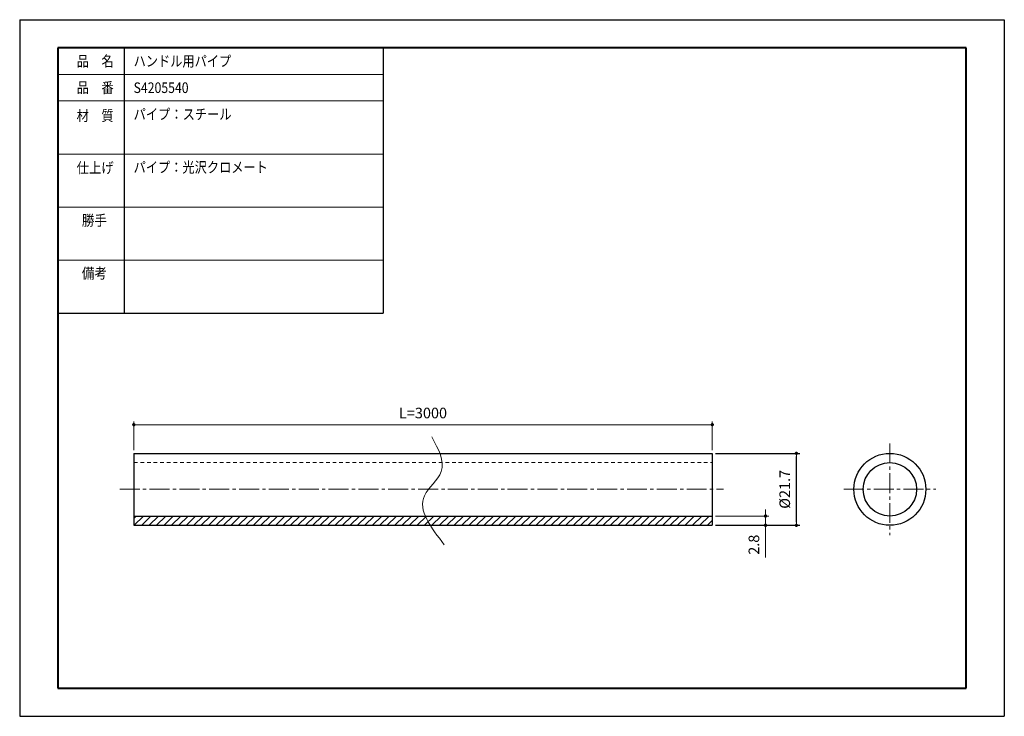
# Model space of a CAD drawing. Units: millimetres. Extents: x -2320 to -2023, y -17243 to -17033.
import ezdxf

# ---------------------------------------------------------------- set-up
doc = ezdxf.new("R2010")
doc.units = ezdxf.units.MM
doc.header["$LTSCALE"] = 5
for name, pattern in [('ハッチング', [2, 1, 1]), ('中心線1', [18, 12, -2, 2, -2]), ('中線', [2, 1, 1]), ('寸法線', [2, 1, 1]), ('文字', [2, 1, 1]), ('細線', [2, 1, 1]), ('補助線', [2, 1, 1]), ('陰線1', [4, 2.2, -1.8])]:
    doc.linetypes.add(name, pattern=pattern)
for name, color, linetype, lineweight in [('AM_0', 7, '中線', 30), ('AM_2', 1, '細線', 15), ('AM_3', 6, '陰線1', 15), ('AM_4', 3, '補助線', 15), ('AM_5', 3, '寸法線', 15), ('AM_6', 2, '文字', 15), ('AM_7', 4, '中心線1', 15), ('AM_8', 1, 'ハッチング', 15), ('size', 5, 'Continuous', 30), ('waku', 7, 'Continuous', 40)]:
    doc.layers.add(name, color=color, linetype=linetype, lineweight=lineweight)
doc.styles.get("Standard").update_dxf_attribs({"font": 'romans.shx', "width": 0.7, "bigfont": 'extfont.shx'})
doc.dimstyles.new('SYS$0', dxfattribs={"dimtxt": 3.2, "dimasz": 1, "dimexe": 1, "dimexo": 1, "dimgap": 1.5, "dimtad": 1, "dimdsep": 46, "dimtxsty": 'STANDARD', "dimblk": 'DOT', "dimcen": 0, "dimclrd": 256, "dimclre": 256, "dimclrt": 2, "dimadec": 0, "dimazin": 2, "dimtp": 0.1, "dimtm": 0.1, "dimtfac": 0.71, "dimtmove": 0, "dimatfit": 3, "dimldrblk": 'OPEN30', "dimfxl": 1, "dimlwd": -1, "dimlwe": -1, "dimarcsym": 1})

# ---------------------------------------------------------------- blocks, each defined once
blk = doc.blocks.new('_Dot')
at = {"color": 0, "linetype": 'ByBlock', "lineweight": -2}
blk.add_line((-0.5, 0), (-1, 0), dxfattribs=at)
at = {"color": 0, "linetype": 'ByBlock', "const_width": 0.5}
blk.add_lwpolyline([(-0.25, 0, 1), (0.25, 0, 1)], format="xyb", close=True, dxfattribs=at)
blk = doc.blocks.new('*D23')
at = {"layer": 'AM_5', "transparency": 16777216}
for p, q in [((-2095.21, -17181.86), (-2095.21, -17180.86)), ((-2110.28, -17182.86), (-2094.21, -17182.86)), ((-2095.21, -17182.86), (-2095.21, -17185.66)), ((-2110.28, -17185.66), (-2094.21, -17185.66)), ((-2095.21, -17186.66), (-2095.21, -17195.36))]:
    blk.add_line(p, q, dxfattribs=at)
at = {"layer": 'Defpoints', "color": 0, "transparency": 16777216}
for p in [(-2111.28, -17182.86), (-2111.28, -17185.66), (-2095.21, -17185.66)]:
    blk.add_point(p, dxfattribs=at)
at = {"layer": 'AM_5', "transparency": 16777216}
for p, rotation in [((-2095.21, -17182.86), 270), ((-2095.21, -17185.66), 90)]:
    blk.add_blockref('_Dot', p, dxfattribs=dict(at, rotation=rotation))
at = {"layer": 'AM_5', "color": 2, "transparency": 16777216, "insert": (-2098.31, -17191.51), "char_height": 3.2, "attachment_point": 5, "rotation": 90}
blk.add_mtext('2.8', dxfattribs=at)
blk = doc.blocks.new('_OPEN30')
at = {"color": 0, "linetype": 'ByBlock'}
for p, q in [((-1, 0.27), (0, 0)), ((0, 0), (-1, -0.27)), ((0, 0), (-1, 0))]:
    blk.add_line(p, q, dxfattribs=at)
blk = doc.blocks.new('*D22')
at = {"layer": 'AM_5', "transparency": 16777216}
for p, q in [((-2285.78, -17162.96), (-2285.78, -17154.32)), ((-2111.28, -17162.96), (-2111.28, -17154.32)), ((-2284.78, -17155.32), (-2112.28, -17155.32))]:
    blk.add_line(p, q, dxfattribs=at)
at = {"layer": 'Defpoints', "color": 0, "transparency": 16777216}
for p in [(-2111.28, -17155.32), (-2285.78, -17163.96), (-2111.28, -17163.96)]:
    blk.add_point(p, dxfattribs=at)
at = {"layer": 'AM_5', "transparency": 16777216, "rotation": 180}
blk.add_blockref('_Dot', (-2285.78, -17155.32), dxfattribs=at)
at = {"layer": 'AM_5', "transparency": 16777216}
blk.add_blockref('_Dot', (-2111.28, -17155.32), dxfattribs=at)
at = {"layer": 'AM_5', "color": 2, "transparency": 16777216, "insert": (-2198.53, -17152.22), "char_height": 3.2, "attachment_point": 5}
blk.add_mtext('L=3000', dxfattribs=at)

msp = doc.modelspace()

# ---------------------------------------------------------------- hatches: boundary and pattern name
at = {"layer": 'AM_8'}
h = msp.add_hatch(dxfattribs=at)
h.set_pattern_fill('ANSI31', color=256, scale=0.5, style=0)
h.set_pattern_definition([(45, (-3805.1906, -12816.4145), (-1.122532, 1.122532), [])])
edge = h.paths.add_edge_path()
edge.add_spline(control_points=[(-2179.77, -17182.86), (-2179.38, -17183.78), (-2178.87, -17184.72), (-2178.29, -17185.66)], knot_values=[26.615492, 26.615492, 26.615492, 26.615492, 29.588184, 29.588184, 29.588184, 29.588184], degree=3, periodic=0)
edge.add_line((-2178.29, -17185.66), (-2111.28, -17185.66))
edge.add_line((-2111.28, -17185.66), (-2111.28, -17182.86))
edge.add_line((-2111.28, -17182.86), (-2179.77, -17182.86))
edge = h.paths.add_edge_path()
edge.add_spline(control_points=[(-2178.29, -17185.66), (-2178.87, -17184.72), (-2179.38, -17183.78), (-2179.77, -17182.86)], knot_values=[26.615492, 26.615492, 26.615492, 26.615492, 29.588184, 29.588184, 29.588184, 29.588184], degree=3, periodic=0)
edge.add_line((-2179.77, -17182.86), (-2285.78, -17182.86))
edge.add_line((-2285.78, -17182.86), (-2285.78, -17185.66))
edge.add_line((-2285.78, -17185.66), (-2178.29, -17185.66))

# ---------------------------------------------------------------- linework, layer by layer
at = {"layer": 'AM_0'}
for p, q in [((-2308.69, -17041.73), (-2308.69, -17121.73)), ((-2308.69, -17041.73), (-2210.57, -17041.73)), ((-2288.69, -17041.73), (-2288.69, -17121.73)), ((-2210.57, -17041.73), (-2210.57, -17121.73)), ((-2308.69, -17121.73), (-2210.57, -17121.73)), ((-2285.78, -17163.96), (-2111.28, -17163.96)), ((-2285.78, -17163.96), (-2285.78, -17185.66)), ((-2111.28, -17163.96), (-2111.28, -17185.66)), ((-2285.78, -17182.86), (-2111.28, -17182.86)), ((-2285.78, -17185.66), (-2111.28, -17185.66))]:
    msp.add_line(p, q, dxfattribs=at)
for radius in [10.85, 8.05]:
    msp.add_circle((-2057.71, -17174.81), radius, dxfattribs=at)
at = {"layer": 'AM_2'}
msp.add_open_spline([(-2195.88, -17159.03), (-2193.89, -17162.68), (-2190.27, -17169.32), (-2202.4, -17178.28), (-2196.14, -17186.33), (-2192.11, -17191.51)], degree=3, knots=[0, 0, 0, 0, 10.833629, 19.680791, 35.637262, 35.637262, 35.637262, 35.637262], dxfattribs=at)
at = {"layer": 'AM_3', "ltscale": 0.1}
msp.add_line((-2285.78, -17166.76), (-2111.28, -17166.76), dxfattribs=at)
at = {"layer": 'AM_4'}
for p, q in [((-2308.69, -17049.73), (-2210.57, -17049.73)), ((-2308.69, -17057.73), (-2210.57, -17057.73)), ((-2308.69, -17073.73), (-2210.57, -17073.73)), ((-2308.69, -17089.73), (-2210.57, -17089.73)), ((-2308.69, -17105.73), (-2210.57, -17105.73))]:
    msp.add_line(p, q, dxfattribs=at)
at = {"layer": 'AM_7', "ltscale": 0.1}
for p, q in [((-2057.71, -17160.96), (-2057.71, -17188.66)), ((-2290, -17174.81), (-2107.87, -17174.81)), ((-2071.56, -17174.81), (-2043.86, -17174.81))]:
    msp.add_line(p, q, dxfattribs=at)
at = {"layer": 'size'}
for p, q in [((-2320.19, -17033.23), (-2023.19, -17033.23)), ((-2320.19, -17033.23), (-2023.19, -17033.23)), ((-2320.19, -17033.23), (-2023.19, -17033.23)), ((-2320.19, -17033.23), (-2320.19, -17243.23)), ((-2023.19, -17033.23), (-2023.19, -17243.23)), ((-2023.19, -17033.23), (-2023.19, -17243.23)), ((-2320.19, -17243.23), (-2023.19, -17243.23))]:
    msp.add_line(p, q, dxfattribs=at)
at = {"layer": 'waku'}
for p, q in [((-2034.69, -17041.73), (-2308.69, -17041.73)), ((-2308.69, -17041.73), (-2308.69, -17234.73)), ((-2034.69, -17234.73), (-2034.69, -17041.73)), ((-2308.69, -17234.73), (-2034.69, -17234.73))]:
    msp.add_line(p, q, dxfattribs=at)

# ---------------------------------------------------------------- texts
at = {"layer": 'AM_6'}
for s, width, p in [('品\u3000名', 0.85537, (-2303.03, -17047.33)), ('ハンドル用パイプ', 0.84307, (-2285.83, -17047.33)), ('品\u3000番', 0.85537, (-2303.03, -17055.33)), ('S4205540', 0.847411, (-2285.83, -17055.33)), ('材\u3000質', 0.85537, (-2303.03, -17063.77)), ('パイプ：スチール', 0.84635, (-2285.83, -17063.33)), ('仕上げ', 0.85537, (-2303.03, -17079.48)), ('パイプ：光沢クロメート', 0.843501, (-2285.83, -17079.33)), ('勝手', 0.864391, (-2301.43, -17095.33)), ('備考', 0.864391, (-2301.43, -17111.28))]:
    msp.add_text(s, height=3.2, dxfattribs=dict(at, width=width)).set_placement(p)

# ---------------------------------------------------------------- dimensions: what is measured, and where the dimension line sits
at = {"layer": 'AM_5'}
dim = msp.add_linear_dim(base=(-2111.28, -17155.32), p1=(-2285.78, -17163.96), p2=(-2111.28, -17163.96), angle=180, text='L=3000', dimstyle='SYS$0', override={"dimscale": 1, "dimdec": 1}, dxfattribs=at)
dim.commit()
dim.dimension.update_dxf_attribs({"geometry": '*D22', "text_midpoint": (-2198.53, -17152.22)})
msp.add_linear_dim(base=(-2085.91, -17163.96), p1=(-2111.28, -17185.66), p2=(-2111.28, -17163.96), angle=90, text='%%c<>', dimstyle='SYS$0', override={"dimscale": 1, "dimdec": 1}, dxfattribs=at).render()
dim = msp.add_linear_dim(base=(-2095.21, -17185.66), p1=(-2111.28, -17182.86), p2=(-2111.28, -17185.66), angle=90, dimstyle='SYS$0', override={"dimscale": 1, "dimdec": 1}, dxfattribs=at)
dim.commit()
dim.dimension.update_dxf_attribs({"geometry": '*D23', "text_midpoint": (-2098.31, -17191.51)})

doc.saveas('drawing.dxf')
